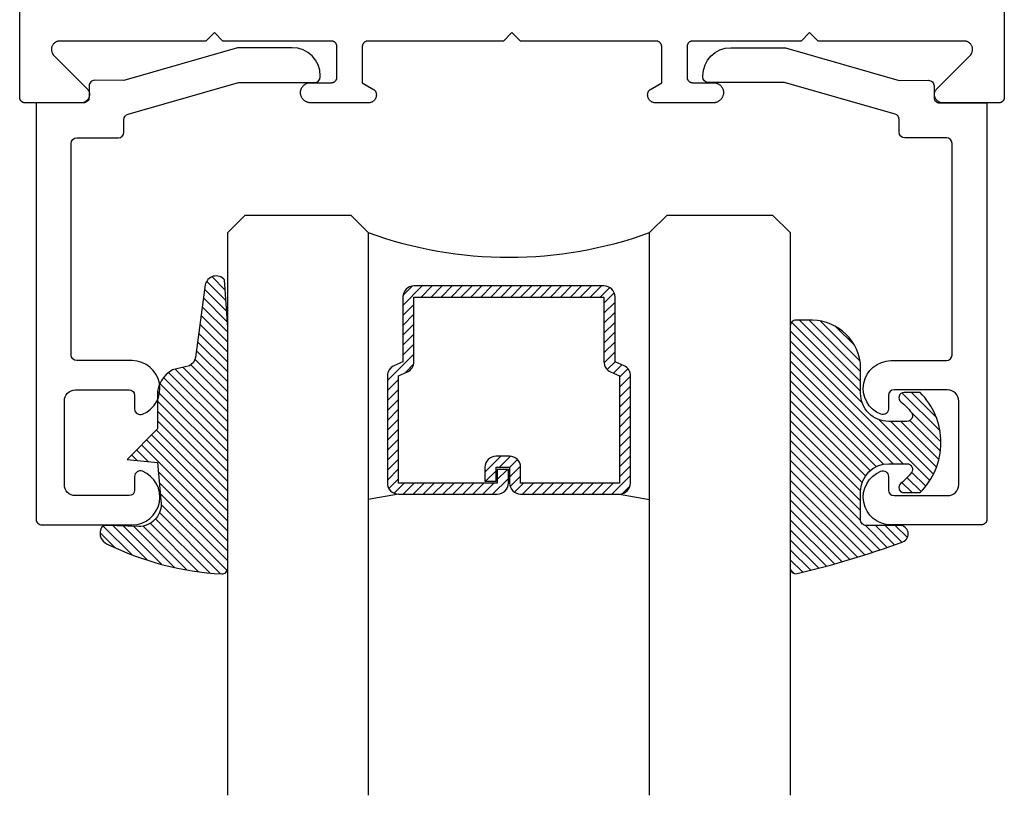
# Model space of a CAD drawing. Extents: x -10 to 198, y -3 to 158.
# Drawn here: x 171 to 173, y 19 to 20 of the extents above; entities that cross this region are included whole.
import ezdxf

# ---------------------------------------------------------------- set-up
doc = ezdxf.new("R2010")
doc.units = 0
doc.header["$LTSCALE"] = 0.25
doc.header["$MEASUREMENT"] = 0
doc.layers.add('Arcadia-Profile', color=5, linetype='Continuous')
doc.layers.add('Arcadia-Shade', color=8, linetype='Continuous')

# ---------------------------------------------------------------- blocks, each defined once
blk = doc.blocks.new('DS-001')
blk.add_lwpolyline([(0.1857188596802413, 0.0984321941172435), (0.0503251810839274, 0.0984321941172435, 0.4142135623730951), (0.0403251810839258, 0.0884321941172437), (0.0403251810839258, 0.086432194117243, 0.4142135623730951), (0.0903251810839265, 0.0364321941172432), (0.187528977394221, 0.0364321941172436), (0.3893251810839189, 0.0946531035722211), (0.4412601420746043, 0.0943153165866773, 0.4161198098306053), (0.4513251810839165, 0.1043151050808038), (0.4513251810839165, 0.1245275674033626, -0.4142135623730951), (0.4613251810839146, 0.1345275674033624), (0.5453251810839177, 0.1345275674033632), (0.5453251810839177, 0.8745275674033637, 0.4142135623730951), (0.5353251810839162, 0.8845275674033635), (0.3746810410542274, 0.8845275674033626, 0.8248575754059414), (0.356677475257861, 0.7892165931145712, 0.5283214596277193), (0.3703251810837251, 0.7985276294185394), (0.3703251810838601, 0.8225275674034209, -0.4142135623713781), (0.3803251810838617, 0.8325275674033639), (0.4753251810839175, 0.8325275674033639, -0.4142135623730951), (0.495325181083917, 0.8125275674033638), (0.495325181083917, 0.7385275674033644), (0.495325181083917, 0.6645275674033638, -0.4142135623730925), (0.4753251810839175, 0.6445275674033637), (0.3803251810838617, 0.6445275674033625, -0.414213562371378), (0.3703251810838601, 0.6545275674033054), (0.3703251810837251, 0.6785275053881878, 0.5283214596277479), (0.356677475257861, 0.6878385416921561, 0.8248575754059441), (0.3746810410542274, 0.5925275674033637), (0.4733251810839186, 0.5925275674033637, -0.4142135623731471), (0.4833251810839166, 0.5825275674033639), (0.4833251810839166, 0.2065275674033642, -0.4142135623731471), (0.4733251810839186, 0.1965275674033644), (0.3993251810839169, 0.1965275674033635, 0.4142135623730951), (0.3893251810839153, 0.1865275674033637), (0.3893251810839189, 0.1640733557308525, -0.3349585810249234), (0.3820689923774942, 0.154457145480174)], format="xyb", close=True)
blk = doc.blocks.new('*U17')
at = {"layer": 'Arcadia-Shade', "lineweight": -3}
h = blk.add_hatch(dxfattribs=at)
h.set_pattern_fill('ANSI31', color=256, scale=0.1, style=0)
h.set_pattern_definition([(45, (0.111432735196054, 0.0210802744449259), (-0.0088388347648318, 0.0088388347648318), [])])
edge = h.paths.add_edge_path()
edge.add_line((-0.1786578097246902, 0.2350642497696223), (-0.125, 0.2404197422160825))
edge.add_line((-0.125, 0.2404197422160825), (-0.1181936880113304, 0.3139171335331267))
edge.add_arc((-0.1581936880113304, 0.3139171335331286), 0.04, 359.9999999999973, 449.9999999999999)
edge.add_line((-0.1581936880113304, 0.3539171335331286), (-0.2162454687676565, 0.3519725935885994))
edge.add_arc((-0.2162454687677204, 0.3619725935886442), 0.0100000000000448, 199.8505422421205, 270.0000000003661, ccw=False)
edge.add_arc((-0.2057289674488805, 0.3657692497091054), 0.0211808495959475, 113.38550761416829, 199.8505422417517, ccw=False)
edge.add_arc((0.0188137903408532, -0.0927442170155847), 0.5317010624323791, 93.16608336545528, 115.98409913818631, ccw=False)
edge.add_arc((-0.009999999999999, 0.4281605382221339), 0.009999999999999, -5.4001247917767614e-12, 93.166083365465, ccw=False)
edge.add_line((0, 0.428160538222133), (0, 0))
edge.add_line((0, 0), (-0.0053552835515234, -0.0845275820354292))
edge.add_arc((-0.0204262058438835, -0.0713796810144441), 0.0199999999999994, 191.4084515945802, 318.8984941272966, ccw=False)
edge.add_line((-0.0400310460016437, -0.0753357197388062), (-0.0574464047220715, 0.0534071486590815))
edge.add_arc((-0.0772453629954753, 0.0505785003444151), 0.0200000000000013, 8.130742450397316, 62.82068149597911)
edge.add_line((-0.0681098259279479, 0.0683701265345048), (-0.0978388426688213, 0.0757519387839843))
edge.add_arc((-0.0749999999999996, 0.1202310042592028), 0.0499999999999997, 180.0000000000006, 242.82068149597302, ccw=False)
edge.add_line((-0.1249999999999993, 0.1202310042592023), (-0.125, 0.180419742216082))
edge.add_line((-0.125, 0.180419742216082), (-0.1786578097246902, 0.2350642497696223))
at = {"layer": 'Arcadia-Profile'}
blk.add_lwpolyline([(-0.1786578097246902, 0.2350642497696223), (-0.125, 0.2404197422160825), (-0.1181936880113304, 0.3139171335331267, 0.4142135623731084), (-0.1581936880113304, 0.3539171335331286), (-0.2162454687676565, 0.3519725935885994, -0.3160158995843511), (-0.2256512846930993, 0.3585769159274423, -0.3962562958274539), (-0.2141359800658433, 0.3852101994920861, -0.0998926618858281), (-0.0105523046130392, 0.4381452745538752, -0.4304926132808653), (0, 0.428160538222133), (0, 0), (-0.0053552835515234, -0.0845275820354292, -0.6217797134979012), (-0.0400310460016437, -0.0753357197388062), (-0.0574464047220715, 0.0534071486590815, 0.2432650129539878), (-0.0681098259279479, 0.0683701265345048), (-0.0978388426688213, 0.0757519387839843, -0.2811846954961982), (-0.1249999999999993, 0.1202310042592023), (-0.125, 0.180419742216082)], format="xyb", close=True, dxfattribs=at)
blk.add_lwpolyline([(-0.1786578097246902, 0.2350642497696223), (-0.125, 0.2404197422160825), (-0.1181936880113304, 0.3139171335331267, 0.4142135623731084), (-0.1581936880113304, 0.3539171335331286), (-0.2162454687676565, 0.3519725935885994, -0.3160158995843511), (-0.2256512846930993, 0.3585769159274423, -0.3962562958274539), (-0.2141359800658433, 0.3852101994920861, -0.0998926618858281), (-0.0105523046130392, 0.4381452745538752, -0.4304926132808653), (0, 0.428160538222133), (0, 0), (-0.0053552835515234, -0.0845275820354292, -0.6217797134979012), (-0.0400310460016437, -0.0753357197388062), (-0.0574464047220715, 0.0534071486590815, 0.2432650129539878), (-0.0681098259279479, 0.0683701265345048), (-0.0978388426688213, 0.0757519387839843, -0.2811846954961982), (-0.1249999999999993, 0.1202310042592023), (-0.125, 0.180419742216082)], format="xyb", close=True, dxfattribs=at)
blk = doc.blocks.new('*U18')
at = {"layer": 'Arcadia-Shade', "lineweight": -3}
h = blk.add_hatch(dxfattribs=at)
h.set_pattern_fill('ANSI31', color=256, scale=0.1, style=0)
h.set_pattern_definition([(45, (-0.138567264803946, 0.0239117308240513), (-0.0088388347648318, 0.0088388347648318), [])])
edge = h.paths.add_edge_path()
edge.add_line((0.2307305913625512, 0.1184704544556859), (0.202291955919371, 0.1184704544556872))
edge.add_arc((0.2022919559193711, 0.1278042520424739), 0.0093337975867867, 126.6780053634676, 269.9999999999995, ccw=False)
edge.add_arc((0.1429581583326799, 0.207470454455787), 0.0900000000000237, 306.6780053633725, 323.576426357604)
edge.add_arc((0.2073301242805562, 0.1599704544556878), 0.0099999999999988, 323.5764263576871, 450.0000000000201)
edge.add_line((0.2073301242805527, 0.1699704544556866), (0.1749999999999971, 0.169970454455686))
edge.add_arc((0.1749999999999987, 0.1199704544556874), 0.0499999999999986, 90.00000000000178, 180.0000000000027)
edge.add_line((0.125, 0.119970454455685), (0.1250000000000007, 0.0659049405506607))
edge.add_arc((0.037059360948156, 0.0786686605666967), 0.0888620759688553, 266.2190256176107, 351.74174670046614, ccw=False)
edge.add_line((0.0311995675385823, -0.009999999999998), (0.0100000000000015, -0.01))
edge.add_arc((0.0100000000000008, 8e-16), 0.0100000000000008, 180.0000000000043, 270.0000000000043, ccw=False)
edge.add_line((0, 0), (0, 0.4305641256404997))
edge.add_arc((0.009999999999999, 0.4305641256405004), 0.009999999999999, 77.99937774415321, 180.0000000000045, ccw=False)
edge.add_arc((-0.3507727045260797, -1.107357734935952), 1.589668855323814, 69.71688305471389, 76.80556558053468, ccw=False)
edge.add_arc((0.1947457635950655, 0.3698040499677627), 0.0150000000000009, -90.00000000001302, 68.26389573529048, ccw=False)
edge.add_line((0.1947457635950621, 0.3548040499677619), (0.1349999999999979, 0.3548040499677614))
edge.add_arc((0.1349999999999979, 0.3448040499677614), 0.01, 90, 180)
edge.add_line((0.1249999999999979, 0.3448040499677614), (0.125, 0.2949704544556848))
edge.add_arc((0.1750000000000003, 0.2949704544556861), 0.0500000000000002, 180.0000000000014, 270.0000000000005)
edge.add_line((0.1750000000000007, 0.2449704544556859), (0.2073301242805527, 0.2449704544556874))
edge.add_arc((0.207330124280542, 0.2549704544556661), 0.0099999999999787, 270.0000000000609, 396.4235736423736)
edge.add_arc((0.1429581583325789, 0.2074704544556889), 0.0900000000000011, 36.42357364230738, 53.32199463653551)
edge.add_arc((0.2022919559193708, 0.2871366568689003), 0.009333797586788, 89.99999999999869, 233.32199463655041, ccw=False)
edge.add_line((0.202291955919371, 0.2964704544556884), (0.2307305913625512, 0.2964704544556882))
edge.add_arc((0.1429581583325826, 0.2074704544556871), 0.125000000000002, -45.39787468375329, 45.39787468375329, ccw=False)
at = {"layer": 'Arcadia-Profile'}
blk.add_lwpolyline([(0.2307305913625512, 0.1184704544556859), (0.202291955919371, 0.1184704544556872, -0.7220322426225168), (0.1967167169756805, 0.1352900043835457, 0.0738671817168788), (0.215376620024047, 0.1540329544556911, 0.6153459029250179), (0.2073301242805527, 0.1699704544556866), (0.1749999999999971, 0.169970454455686, 0.4142135623731001), (0.125, 0.119970454455685), (0.1250000000000007, 0.0659049405506607, -0.3915067863019581), (0.0311995675385823, -0.009999999999998), (0.0100000000000015, -0.01, -0.4142135623730951), (0, 0), (0, 0.4305641256404997, -0.4769788655072018), (0.0120792231389261, 0.4403455790671917, -0.0309400796202896), (0.2003007460826568, 0.3837375409001378, -0.8262721402126098), (0.1947457635950621, 0.3548040499677619), (0.1349999999999979, 0.3548040499677614, 0.4142135623730951), (0.1249999999999979, 0.3448040499677614), (0.125, 0.2949704544556848, 0.41421356237309), (0.1750000000000007, 0.2449704544556859), (0.2073301242805527, 0.2449704544556874, 0.6153459029248967), (0.2153766200240104, 0.2609079544556594, 0.0738671817168641), (0.1967167169756818, 0.2796509045278258, -0.7220322426226498), (0.202291955919371, 0.2964704544556884), (0.2307305913625512, 0.2964704544556882, -0.418287269326214)], format="xyb", close=True, dxfattribs=at)
blk = doc.blocks.new('*U11')
at = {"layer": 'Arcadia-Shade', "lineweight": -3}
h = blk.add_hatch(dxfattribs=at)
h.set_pattern_fill('ANSI31', color=256, scale=0.1, style=0)
h.set_pattern_definition([(45, (-12.49009116438055, -10.79353366436353), (-0.0088388347648318, 0.0088388347648318), [])])
edge = h.paths.add_edge_path()
edge.add_line((0.4990116755820751, 0.4285564927512802), (0.5229934129158452, 0.4285564927512838))
edge.add_arc((0.5229934129158464, 0.4482414927513224), 0.0196850000000387, 269.9999999999964, 359.9999999999984)
edge.add_line((0.5426784129158851, 0.4482414927513219), (0.5426784129158851, 0.4732180318310384))
edge.add_line((0.5426784129158851, 0.4732180318310384), (0.5229934129158452, 0.4732180318310384))
edge.add_line((0.5229934129158452, 0.4732180318310384), (0.5229934129158452, 0.4482414927513219))
edge.add_line((0.5229934129158452, 0.4482414927513219), (0.4990116755820751, 0.4482414927513219))
edge.add_line((0.4990116755820751, 0.4482414927513219), (0.4990116755820751, 0.4763228331426533))
edge.add_arc((0.47932667558206, 0.476322833142687), 0.0196850000000151, 359.9999999999018, 449.9999999999017)
edge.add_line((0.4793266755820938, 0.4960078331427021), (0.3036411249999347, 0.4960078331426985))
edge.add_arc((0.3036411249999347, 0.4763228331426604), 0.0196850000000382, 90, 180)
edge.add_line((0.2839561249998965, 0.4763228331426604), (0.2839561249998965, 0.2858323436881278))
edge.add_arc((0.3036411249999145, 0.2858323436881261), 0.019685000000018, 179.999999999995, 245.4529343159603)
edge.add_line((0.2954631769583571, 0.2679264678137017), (0.3114070047096007, 0.2606446238063391))
edge.add_line((0.3114070047096007, 0.2606446238063391), (0.3114070047096007, 0.1457257251104203))
edge.add_arc((0.3310920047095802, 0.145725725110422), 0.0196849999999795, 180.0000000000052, 270.0000000000052)
edge.add_line((0.331092004709582, 0.1260407251104425), (0.668905995290265, 0.126040725110439))
edge.add_arc((0.668905995290266, 0.1457257251104211), 0.0196849999999822, 269.9999999999974, 359.9999999999974)
edge.add_line((0.6885909952902481, 0.1457257251104203), (0.6885909952902481, 0.2606446238063391))
edge.add_line((0.6885909952902481, 0.2606446238063391), (0.7045348230414366, 0.2679264678137088))
edge.add_arc((0.6963568749998893, 0.2858323436881248), 0.0196850000000061, 294.547065684023, 359.9999999999882)
edge.add_line((0.7160418749998954, 0.2858323436881207), (0.7160418749998936, 0.4763228331426604))
edge.add_arc((0.696356874999912, 0.47632283314266), 0.0196849999999816, 9.694e-13, 89.99999999999903)
edge.add_line((0.6963568749999123, 0.4960078331426417), (0.5206721869999261, 0.4960078331426985))
edge.add_arc((0.5206721869999243, 0.4763228331426586), 0.0196850000000399, 89.99999999999484, 179.9999999999948)
edge.add_line((0.5009871869998844, 0.4763228331426604), (0.5009871869998844, 0.4521573060815705))
edge.add_line((0.5009871869998844, 0.4521573060815705), (0.5206721869999261, 0.4521573060815705))
edge.add_line((0.5206721869999261, 0.4521573060815705), (0.5206721869999261, 0.4763228331426604))
edge.add_line((0.5206721869999261, 0.4763228331426604), (0.6963568749999123, 0.4763228331426604))
edge.add_line((0.6963568749999123, 0.4763228331426604), (0.6963568749999123, 0.2858323436881207))
edge.add_line((0.6963568749999123, 0.2858323436881207), (0.6804130472487256, 0.2785504996807049))
edge.add_arc((0.6885909952902385, 0.260644623806309), 0.0196849999999735, 114.5470656839565, 179.9999999999124)
edge.add_line((0.668905995290265, 0.2606446238063391), (0.668905995290265, 0.1457257251104203))
edge.add_line((0.668905995290265, 0.1457257251104203), (0.331092004709582, 0.1457257251104203))
edge.add_line((0.331092004709582, 0.1457257251104203), (0.331092004709582, 0.2606446238063391))
edge.add_arc((0.311407004709616, 0.2606446238063067), 0.019684999999966, 9.43583e-11, 65.45293431605755)
edge.add_line((0.3195849527511214, 0.2785504996806978), (0.3036411249999347, 0.2858323436881207))
edge.add_line((0.3036411249999347, 0.2858323436881207), (0.3036411249999347, 0.4763228331426604))
edge.add_line((0.3036411249999347, 0.4763228331426604), (0.4793266755820938, 0.4763228331426604))
edge.add_line((0.4793266755820938, 0.4763228331426604), (0.4793266755820938, 0.4482414927513219))
edge.add_arc((0.4990116755821053, 0.4482414927512917), 0.0196850000000115, 179.9999999999121, 269.9999999999121)
at = {"layer": 'Arcadia-Profile'}
for p, q in [((0, 0.03125), (2.5e-15, 1.03125)), ((0.2500000000000007, 1.03125), (0.25, 0.03125)), ((0.75, 0.03125), (0.7500000000000007, 1.03125)), ((1, 1.03125), (1, 0.03125)), ((0.3036416249999334, 0.4960078331427021), (0.2499999999999218, 0.5053829846366896)), ((0.6963568749999123, 0.4960078331427021), (0.7499984999999257, 0.5053829846366896)), ((0.7080088700575029, 0.2699663348586228), (0.7122228838293801, 0.2741803486304981)), ((0.03125, 0), (0, 0.03125)), ((0.03125, 0), (0, 0.03125)), ((0.03125, 0), (0, 0.03125)), ((0.03125, 0), (0, 0.03125)), ((0.03125, 0), (0, 0.03125)), ((0.25, 0.03125), (0.21875, 0)), ((0.25, 0.03125), (0.21875, 0)), ((0.78125, 0), (0.75, 0.03125)), ((1, 0.03125), (0.96875, 0)), ((0.21875, 0), (0.03125, 0)), ((0.21875, 0), (0.03125, 0)), ((0.96875, 0), (0.78125, 0))]:
    blk.add_line(p, q, dxfattribs=at)
blk.add_lwpolyline([(0.4990116755820751, 0.4285564927512802), (0.5229934129158452, 0.4285564927512838, 0.4142135623731049), (0.5426784129158851, 0.4482414927513219), (0.5426784129158851, 0.4732180318310384), (0.5229934129158452, 0.4732180318310384), (0.5229934129158452, 0.4482414927513219), (0.4990116755820751, 0.4482414927513219), (0.4990116755820751, 0.4763228331426533, 0.4142135623730951), (0.4793266755820938, 0.4960078331427021), (0.3036411249999347, 0.4960078331426985, 0.4142135623730951), (0.2839561249998965, 0.4763228331426604), (0.2839561249998965, 0.2858323436881278, 0.2936188569408289), (0.2954631769583571, 0.2679264678137017), (0.3114070047096007, 0.2606446238063391), (0.3114070047096007, 0.1457257251104203, 0.4142135623730951), (0.331092004709582, 0.1260407251104425), (0.668905995290265, 0.126040725110439, 0.4142135623730951), (0.6885909952902481, 0.1457257251104203), (0.6885909952902481, 0.2606446238063391), (0.7045348230414366, 0.2679264678137088, 0.2936188569408282), (0.7160418749998954, 0.2858323436881207), (0.7160418749998936, 0.4763228331426604, 0.4142135623730852), (0.6963568749999123, 0.4960078331426417), (0.5206721869999261, 0.4960078331426985, 0.4142135623730951), (0.5009871869998844, 0.4763228331426604), (0.5009871869998844, 0.4521573060815705), (0.5206721869999261, 0.4521573060815705), (0.5206721869999261, 0.4763228331426604), (0.6963568749999123, 0.4763228331426604), (0.6963568749999123, 0.2858323436881207), (0.6804130472487256, 0.2785504996807049, 0.2936188569407848), (0.668905995290265, 0.2606446238063391), (0.668905995290265, 0.1457257251104203), (0.331092004709582, 0.1457257251104203), (0.331092004709582, 0.2606446238063391, 0.2936188569408189), (0.3195849527511214, 0.2785504996806978), (0.3036411249999347, 0.2858323436881207), (0.3036411249999347, 0.4763228331426604), (0.4793266755820938, 0.4763228331426604), (0.4793266755820938, 0.4482414927513219, 0.4142135623730946)], format="xyb", close=True, dxfattribs=at)
blk.add_arc((0.4999992499998971, -0.6625220109668888), 0.7374409998105559, 70.18348207574029, 109.8165179242613, dxfattribs=at)

msp = doc.modelspace()

# ---------------------------------------------------------------- linework, layer by layer
at = {"layer": 'Arcadia-Profile'}
msp.add_lwpolyline([(172.5989669723042, 21.79123287876536), (172.5989669723043, 19.89001287876539), (172.5989532676542, 19.88948951876537), (172.5989121912543, 19.88896759376536), (172.5988438557042, 19.88844853376537), (172.5987484483043, 19.88793376176539), (172.5986262306043, 19.88742468876538), (172.5984775375043, 19.88692270876538), (172.5983027766042, 19.88642919976536), (172.5981024269042, 19.88594551276537), (172.5978770373042, 19.88547297376539), (172.5976272263043, 19.88501287876539), (172.5973536783042, 19.88456648876536), (172.5970571423043, 19.88413502576537), (172.5967384323043, 19.88371967476536), (172.5963984203042, 19.88332157276537), (172.5960380403043, 19.88294181076537), (172.5956582783043, 19.88258143076535), (172.5952601763042, 19.88224141876537), (172.5948448253042, 19.88192270876538), (172.5944133623043, 19.88162617276538), (172.5939669723043, 19.88135262476538), (172.5935068773043, 19.88110281376538), (172.5930343383043, 19.88087742416536), (172.5925506513043, 19.88067707446538), (172.5920571423043, 19.88050231356538), (172.5915551623043, 19.88035362046537), (172.5910460893043, 19.88023140276539), (172.5905313173042, 19.88013599536538), (172.5900122573042, 19.88006765981538), (172.5894903323043, 19.88002658341537), (172.5889669723043, 19.88001287876537), (172.4899669723043, 19.88001287876537), (172.4887900723043, 19.88005911875538), (172.4876204723042, 19.88019755366537), (172.4864652723043, 19.88042732996536), (172.4853316723043, 19.88074703106537), (172.4842266723043, 19.88115468576538), (172.4831570723043, 19.88164778076537), (172.4821294723042, 19.88222327676538), (172.4811501723043, 19.88287762376538), (172.4802252723043, 19.88360678976539), (172.4793603723043, 19.88440627676539), (172.4785608723042, 19.88527115776537), (172.4778316723043, 19.88619609976536), (172.4771773723043, 19.88717540076538), (172.4766018723043, 19.88820302176538), (172.4761087723043, 19.88927262776536), (172.4757011723043, 19.89037762876538), (172.4753814723043, 19.89151119876538), (172.4751516723043, 19.89266635876538), (172.4750131723042, 19.89383598876537), (172.4749669723043, 19.89501287876538), (172.4750131723042, 19.89618976876539), (172.4751516723043, 19.89735939876539), (172.4753814723043, 19.89851455876538), (172.4757011723043, 19.89964812876536), (172.4761087723043, 19.90075312876536), (172.4766018723043, 19.90182273876536), (172.4771773723043, 19.90285035876536), (172.4778316723043, 19.90382965876537), (172.4785608723042, 19.90475459876538), (172.4793603723043, 19.90561947876537), (172.5398542723043, 19.96611338876539), (172.5398262423042, 19.96608542876538), (172.5397981323042, 19.96605755876538), (172.5397699423043, 19.96602975876539), (172.5397416723042, 19.96600204876537), (172.5397133223042, 19.96597440876536), (172.5396848923043, 19.96594685876539), (172.5396563923043, 19.96591937876536), (172.5396278123043, 19.96589198876538), (172.5395991523043, 19.96586466876539), (172.5395704123042, 19.96583743876539), (172.5395416023043, 19.96581028876537), (172.5395127123043, 19.96578321876538), (172.5394837523043, 19.96575623876538), (172.5394547023043, 19.96572932876538), (172.5394255923043, 19.96570250876539), (172.5393963923043, 19.96567576876538), (172.5393671223043, 19.96564910876537), (172.5393377823043, 19.96562253876539), (172.5393083623043, 19.96559603876537), (172.5392788723043, 19.96556963876537), (172.5392493023043, 19.96554330876537), (172.5392196523043, 19.96551706876539), (172.5391899423042, 19.96549090876539), (172.5391601523043, 19.96546483876537), (172.5391302823043, 19.96543884876536), (172.5391003423043, 19.96541294876539), (172.5390703323043, 19.96538712876537), (172.5390402523043, 19.96536138876536), (172.5390100923043, 19.96533573876536), (172.5389798623043, 19.96531017876538), (172.5396818523043, 19.96620440876538), (172.5403140923043, 19.96714922876538), (172.5408729623043, 19.96813921876537), (172.5413552523042, 19.96916869876537), (172.5417581823043, 19.97023173876539), (172.5420794523043, 19.97132224876537), (172.5423172123043, 19.97243395876538), (172.5424700823043, 19.97356047876536), (172.5425372023043, 19.97469533876537), (172.5425181823043, 19.97583202876538), (172.5424131223043, 19.97696400876538), (172.5422226423043, 19.97808478876538), (172.5419478223042, 19.97918791876537), (172.5415902423043, 19.98026707876539), (172.5411519623043, 19.98131607876536), (172.5406355023043, 19.98232877876538), (172.5400438223043, 19.98329957876538), (172.5393803223043, 19.98422267876538), (172.5386488023042, 19.98509287876538), (172.5378534923043, 19.98590527876536), (172.5369989323043, 19.98665497876539), (172.5360900423043, 19.98733787876537), (172.5351320523042, 19.98794997876536), (172.5341304523042, 19.98848777876537), (172.5330909923043, 19.98894817876538), (172.5320196623043, 19.98932847876537), (172.5309225923043, 19.98962667876537), (172.5298061023043, 19.98984077876537), (172.5286765923042, 19.98996977876538), (172.5275405623042, 19.99001287876535), (172.2679669723043, 19.99001287876535), (172.2529669723043, 20.00501287876537), (172.2379669723043, 19.99001287876535), (172.0439669723043, 19.99001287876535), (172.0439669723043, 19.98996277876537), (172.0434805723042, 19.98990177876538), (172.0429978723042, 19.98981707876538), (172.0425197723042, 19.98970877876536), (172.0420475723042, 19.98957727876538), (172.0415824723043, 19.98942267876538), (172.0411253723042, 19.98924557876538), (172.0406775723043, 19.98904627876538), (172.0402401723043, 19.98882517876538), (172.0398139723043, 19.98858297876538), (172.0394002723043, 19.98832017876537), (172.0389998723043, 19.98803747876536), (172.0386137723043, 19.98773537876536), (172.0382429723043, 19.98741477876535), (172.0378883723042, 19.98707637876538), (172.0375507723043, 19.98672107876535), (172.0372309723043, 19.98634957876538), (172.0369297723042, 19.98596297876537), (172.0366478723042, 19.98556197876536), (172.0363859723043, 19.98514767876537), (172.0361446723043, 19.98472097876538), (172.0359245723042, 19.98428297876538), (172.0357261723043, 19.98383477876535), (172.0355499723043, 19.98337737876537), (172.0353963723043, 19.98291187876538), (172.0352658723043, 19.98243947876537), (172.0351585723042, 19.98196117876537), (172.0350748723042, 19.98147817876537), (172.0350149723042, 19.98099167876538), (172.0349789723043, 19.98050287876538), (172.0349669723042, 19.98001287876536), (172.0349669723042, 19.92601287876539), (172.0349806723043, 19.92548951876537), (172.0350217723043, 19.92496759876536), (172.0350900723042, 19.92444853876537), (172.0351854723043, 19.92393375876537), (172.0353076723043, 19.92342468876538), (172.0354563723042, 19.92292270876538), (172.0356311723043, 19.92242919876537), (172.0358314723043, 19.92194550876536), (172.0360568723043, 19.92147297876539), (172.0363066723042, 19.92101287876539), (172.0365802723043, 19.92056648876536), (172.0368767723043, 19.92013502876537), (172.0371954723042, 19.91971967876537), (172.0375355723042, 19.91932156876538), (172.0378958723043, 19.91894180876537), (172.0382756723043, 19.91858142876538), (172.0386737723043, 19.91824141876537), (172.0390890723042, 19.91792270876539), (172.0395205723042, 19.91762616876536), (172.0399669723042, 19.91735262876537), (172.0404270723043, 19.91710280876538), (172.0408995723043, 19.91687742876536), (172.0413832723043, 19.91667707876536), (172.0418767723043, 19.91650230876536), (172.0423787723042, 19.91635361876535), (172.0428878723043, 19.91623139876537), (172.0434026723043, 19.91613599876535), (172.0439216723042, 19.91606765876537), (172.0444435723043, 19.91602657876538), (172.0449669723042, 19.91601287876537), (172.0819669723043, 19.91601287876537), (172.0828925723042, 19.91598905876537), (172.0838157723043, 19.91591767876537), (172.0847340723043, 19.91579891876537), (172.0856449723043, 19.91563308876539), (172.0865462723043, 19.91542063876537), (172.0874353723043, 19.91516212876536), (172.0883099723043, 19.91485822876538), (172.0891678723043, 19.91450975876538), (172.0900066723043, 19.91411763876539), (172.0908241723042, 19.91368289876539), (172.0916182723042, 19.91320669876538), (172.0923868723042, 19.91269028876536), (172.0931277723042, 19.91213503876537), (172.0938392723043, 19.91154242876536), (172.0945192723043, 19.91091400876536), (172.0951660723043, 19.91025144876539), (172.0957779723043, 19.90955650876538), (172.0963533723043, 19.90883102876537), (172.0968905723042, 19.90807690876539), (172.0973883723043, 19.90729616876535), (172.0978453723043, 19.90649085876538), (172.0982603723043, 19.90566311876537), (172.0986321723043, 19.90481512876539), (172.0989599723042, 19.90394914876538), (172.0992426723043, 19.90306744876537), (172.0994797723042, 19.90217237876538), (172.0996704723043, 19.90126630876537), (172.0998143723043, 19.90035161876537), (172.0999110723043, 19.89943074876538), (172.0999601723042, 19.89850611876537), (172.0999089723043, 19.89752962876537), (172.0998075723043, 19.89655705876538), (172.0996562723043, 19.89559099876538), (172.0994554723043, 19.89463400876536), (172.0992057723042, 19.89368860876538), (172.0989076723042, 19.89275730876537), (172.0985620723043, 19.89184257876536), (172.0981698723043, 19.89094684876539), (172.0977320723043, 19.89007247876537), (172.0972499723043, 19.88922178376538), (172.0967246723043, 19.88839702576536), (172.0961575723043, 19.88760038476539), (172.0955503723043, 19.88683397176538), (172.0949044723043, 19.88609981576536), (172.0942216723042, 19.88539986276538), (172.0935036723042, 19.88473596476538), (172.0927525723042, 19.88410988276536), (172.0919702723042, 19.88352327276539), (172.0911587723043, 19.88297768976537), (172.0903202723043, 19.88247457776538), (172.0894570723043, 19.88201526976536), (172.0885712723043, 19.88160098376539), (172.0876654723042, 19.88123281476538), (172.0867417723043, 19.88091173906537), (172.0858028723043, 19.88063860706538), (172.0848511723043, 19.88041414206537), (172.0838891723042, 19.88023893866537), (172.0829193723042, 19.88011346086537), (172.0819444723043, 19.88003804094538), (172.0809669723043, 19.88001287876537), (171.9792721723043, 19.88001287876537), (171.9783095723043, 19.88004530663539), (171.9773512723043, 19.88014244326535), (171.9764016723043, 19.88030384816537), (171.9754650723043, 19.88052878956537), (171.9745457723043, 19.88081624786537), (171.9736478723042, 19.88116491976538), (171.9727754723043, 19.88157322376537), (171.9719325723042, 19.88203930976539), (171.9711228723042, 19.88256106476538), (171.9703501723043, 19.88313612176537), (171.9696178723043, 19.88376187576537), (171.9689293723043, 19.88443548776536), (171.9682877723043, 19.88515390476539), (171.9676959723042, 19.88591386976537), (171.9671566723042, 19.88671193776537), (171.9666722723043, 19.88754448876537), (171.9662450723042, 19.88840775076539), (171.9658768723043, 19.88929780776539), (171.9655693723042, 19.89021062876537), (171.9653239723043, 19.89114206876536), (171.9651418723042, 19.89208790876537), (171.9650238723043, 19.89304385876539), (171.9649703723043, 19.89400557876536), (171.9649817723042, 19.89496872876538), (171.9650579723043, 19.89592891876538), (171.9651985723043, 19.89688180876538), (171.9654029723042, 19.89782307876538), (171.9656702723042, 19.89874845876537), (171.9659992723043, 19.89965374876539), (171.9663883723043, 19.90053485876538), (171.9665500723043, 19.90076541876539), (171.9667165723042, 19.90099245876536), (171.9668878723043, 19.90121586876538), (171.9670639723042, 19.90143555876537), (171.9672447723043, 19.90165140876536), (171.9674301723043, 19.90186331876538), (171.9676200723043, 19.90207120876539), (171.9678143723043, 19.90227497876538), (171.9680129723042, 19.90247451876536), (171.9682158723043, 19.90266975876537), (171.9684228723042, 19.90286058876538), (171.9686339723043, 19.90304692876538), (171.9688489723043, 19.90322869876536), (171.9690678723043, 19.90340580876537), (171.9692904723042, 19.90357817876537), (171.9695167723043, 19.90374572876539), (171.9697465723043, 19.90390838876539), (171.9699798723043, 19.90406606876536), (171.9702164723043, 19.90421869876536), (171.9704562723043, 19.90436621876537), (171.9706991723043, 19.90450855876537), (171.9709450723043, 19.90464564876538), (171.9711938723043, 19.90477741876538), (171.9714454723043, 19.90490381876537), (171.9716997723043, 19.90502478876539), (171.9719565723043, 19.90514027876537), (171.9722157723043, 19.90525021876539), (171.9724772723042, 19.90535457876538), (171.9727409723042, 19.90545328876538), (171.9730066723042, 19.90554631876537), (171.9899669723043, 19.91601287876537), (171.9899669723043, 19.98001287876536), (171.9899532723043, 19.98053627876538), (171.9899121723042, 19.98105817876538), (171.9898438723043, 19.98157717876537), (171.9897484723043, 19.98209197876537), (171.9896262723042, 19.98260107876535), (171.9894775723043, 19.98310307876539), (171.9893027723043, 19.98359657876537), (171.9891024723042, 19.98408027876536), (171.9888770723043, 19.98455277876536), (171.9886272723043, 19.98501287876536), (171.9883536723042, 19.98545927876537), (171.9880571723042, 19.98589077876539), (171.9877384723043, 19.98630607876538), (171.9873983723043, 19.98670417876536), (171.9870380723042, 19.98708397876538), (171.9866582723042, 19.98744427876539), (171.9862601723042, 19.98778437876538), (171.9858448723043, 19.98810307876539), (171.9854133723043, 19.98839957876538), (171.9849669723043, 19.98867317876539), (171.9845068723042, 19.98892297876537), (171.9840343723042, 19.98914837876538), (171.9835506723043, 19.98934867876539), (171.9830571723043, 19.98952347876536), (171.9825551723043, 19.98967217876537), (171.9820460723042, 19.98979437876539), (171.9815312723043, 19.98988977876536), (171.9810122723043, 19.98995807876537), (171.9804903723043, 19.98999917876537), (171.9799669723043, 19.99001287876535), (171.7389669723043, 19.99001287876535), (171.7238488723043, 20.00513097876538), (171.7087307723043, 19.99001287876535), (171.4677309723042, 19.99001287876535), (171.4672069723043, 19.98999917876537), (171.4666859723043, 19.98995807876537), (171.4661659723042, 19.98988977876536), (171.4656519723043, 19.98979437876539), (171.4651429723043, 19.98967217876537), (171.4646409723043, 19.98952347876536), (171.4641469723043, 19.98934867876539), (171.4636629723043, 19.98914837876538), (171.4631909723042, 19.98892297876537), (171.4627309723043, 19.98867317876539), (171.4622839723042, 19.98839957876538), (171.4618529723043, 19.98810307876539), (171.4614379723042, 19.98778437876538), (171.4610389723043, 19.98744427876539), (171.4606599723043, 19.98708397876538), (171.4602989723043, 19.98670417876536), (171.4599589723043, 19.98630607876538), (171.4596409723042, 19.98589077876539), (171.4593439723043, 19.98545927876537), (171.4590709723043, 19.98501287876536), (171.4588209723042, 19.98455277876536), (171.4585949723042, 19.98408027876536), (171.4583949723043, 19.98359657876537), (171.4582199723043, 19.98310307876539), (171.4580719723043, 19.98260107876535), (171.4579489723043, 19.98209197876537), (171.4578539723043, 19.98157717876537), (171.4577859723043, 19.98105817876538), (171.4577449723042, 19.98053627876538), (171.4577309723043, 19.98001287876536), (171.4577309723043, 19.91601287876537), (171.4746909723043, 19.90554631876537), (171.4749569723043, 19.90545328876538), (171.4752209723042, 19.90535457876538), (171.4754819723042, 19.90525021876539), (171.4757409723043, 19.90514027876537), (171.4759979723043, 19.90502478876539), (171.4762519723042, 19.90490381876537), (171.4765039723043, 19.90477741876538), (171.4767529723043, 19.90464564876538), (171.4769989723043, 19.90450855876537), (171.4772419723042, 19.90436621876537), (171.4774809723043, 19.90421869876536), (171.4777179723043, 19.90406606876536), (171.4779509723043, 19.90390838876539), (171.4781809723042, 19.90374572876539), (171.4784069723043, 19.90357817876537), (171.4786299723042, 19.90340580876537), (171.4788489723043, 19.90322869876536), (171.4790639723043, 19.90304692876538), (171.4792749723043, 19.90286058876538), (171.4794819723043, 19.90266975876537), (171.4796849723043, 19.90247451876536), (171.4798829723043, 19.90227497876538), (171.4800779723042, 19.90207120876539), (171.4802679723043, 19.90186331876538), (171.4804529723043, 19.90165140876536), (171.4806339723043, 19.90143555876537), (171.4808099723043, 19.90121586876538), (171.4809809723042, 19.90099245876536), (171.4811479723043, 19.90076541876539), (171.4813089723043, 19.90053485876538), (171.4816989723042, 19.89965374876539), (171.4820269723043, 19.89874845876537), (171.4822949723043, 19.89782307876538), (171.4824989723043, 19.89688180876538), (171.4826399723042, 19.89592891876538), (171.4827159723043, 19.89496872876538), (171.4827269723043, 19.89400557876536), (171.4826739723043, 19.89304385876539), (171.4825559723042, 19.89208790876537), (171.4823739723042, 19.89114206876536), (171.4821279723043, 19.89021062876537), (171.4818209723043, 19.88929780776539), (171.4814529723043, 19.88840775076539), (171.4810249723042, 19.88754448876537), (171.4805409723043, 19.88671193776537), (171.4800019723043, 19.88591386976537), (171.4794099723043, 19.88515390476539), (171.4787679723043, 19.88443548776536), (171.4780799723043, 19.88376187576537), (171.4773479723043, 19.88313612176537), (171.4765749723043, 19.88256106476538), (171.4757649723043, 19.88203930976539), (171.4749219723043, 19.88157322376537), (171.4740499723042, 19.88116491976538), (171.4731519723043, 19.88081624786537), (171.4722329723043, 19.88052878956537), (171.4712959723042, 19.88030384816537), (171.4703469723042, 19.88014244326535), (171.4693879723043, 19.88004530663539), (171.4684259723043, 19.88001287876537), (171.3667309723042, 19.88001287876537), (171.3657959723042, 19.88003586581539), (171.3648639723043, 19.88010477135538), (171.3639369723043, 19.88021942866538), (171.3630159723043, 19.88037956026537), (171.3621039723042, 19.88058477866536), (171.3612039723042, 19.88083458746536), (171.3603159723043, 19.88112838176539), (171.3594449723042, 19.88146545176539), (171.3585909723042, 19.88184498076538), (171.3577559723043, 19.88226604976538), (171.3569439723043, 19.88272764176537), (171.3561549723042, 19.88322863876539), (171.3553909723042, 19.88376782976536), (171.3546549723043, 19.88434390776535), (171.3539479723042, 19.88495548076537), (171.3532729723042, 19.88560106776538), (171.3526289723043, 19.88627910776537), (171.3520199723042, 19.88698795876536), (171.3514469723043, 19.88772590676538), (171.3509099723043, 19.88849116576537), (171.3504119723043, 19.88928188476538), (171.3499529723043, 19.89009614876539), (171.3495349723042, 19.89093198876537), (171.3491579723043, 19.89178737876537), (171.3488239723042, 19.89266025876537), (171.3485339723043, 19.89354850876537), (171.3482869723043, 19.89444997876538), (171.3480849723043, 19.89536248876538), (171.3479279723043, 19.89628382876538), (171.3478159723043, 19.89721177876538), (171.3478159723043, 19.89976582876536), (171.3479239723042, 19.90064311876537), (171.3480749723043, 19.90151405876537), (171.3482679723043, 19.90237655876538), (171.3485029723042, 19.90322853876537), (171.3487799723042, 19.90406793876536), (171.3490969723043, 19.90489274876537), (171.3494549723042, 19.90570095876538), (171.3498519723042, 19.90649063876537), (171.3502879723043, 19.90725987876539), (171.3507599723042, 19.90800681876539), (171.3512689723043, 19.90872965876537), (171.3518119723043, 19.90942666876538), (171.3523889723043, 19.91009614876537), (171.3529989723042, 19.91073649876537), (171.3536389723042, 19.91134616876536), (171.3543079723042, 19.91192368876537), (171.3550039723043, 19.91246766876537), (171.3557269723043, 19.91297679876538), (171.3564729723042, 19.91344983876536), (171.3572419723042, 19.91388566876537), (171.3580319723043, 19.91428321876538), (171.3588399723043, 19.91464154876536), (171.3596639723043, 19.91495977876536), (171.3605029723043, 19.91523713876538), (171.3613549723043, 19.91547297876536), (171.3622179723043, 19.91566671876538), (171.3630889723043, 19.91581788876539), (171.3639659723043, 19.91592612876536), (171.3648469723042, 19.91599117876538), (171.3657309723043, 19.91601287876537), (171.4027309723043, 19.91601287876537), (171.4032539723042, 19.91602657876538), (171.4037759723043, 19.91606765876537), (171.4042949723042, 19.91613599876535), (171.4048099723043, 19.91623139876537), (171.4053189723043, 19.91635361876535), (171.4058209723043, 19.91650230876536), (171.4063139723043, 19.91667707876536), (171.4067979723043, 19.91687742876536), (171.4072709723042, 19.91710280876538), (171.4077309723043, 19.91735262876537), (171.4081769723043, 19.91762616876536), (171.4086089723043, 19.91792270876539), (171.4090239723042, 19.91824141876537), (171.4094219723042, 19.91858142876538), (171.4098019723043, 19.91894180876537), (171.4101619723043, 19.91932156876538), (171.4105019723042, 19.91971967876537), (171.4108209723042, 19.92013502876537), (171.4111179723043, 19.92056648876536), (171.4113909723043, 19.92101287876539), (171.4116409723043, 19.92147297876539), (171.4118659723042, 19.92194550876536), (171.4120669723043, 19.92242919876537), (171.4122409723043, 19.92292270876538), (171.4123899723043, 19.92342468876538), (171.4125119723043, 19.92393375876537), (171.4126079723043, 19.92444853876537), (171.4126759723042, 19.92496759876536), (171.4127169723042, 19.92548951876537), (171.4127309723043, 19.92601287876539), (171.4127309723043, 19.98001287876536), (171.4127189723042, 19.98050287876538), (171.4126829723043, 19.98099167876538), (171.4126229723042, 19.98147817876537), (171.4125389723042, 19.98196117876537), (171.4124319723043, 19.98243947876537), (171.4123009723043, 19.98291187876538), (171.4121479723043, 19.98337737876537), (171.4119719723043, 19.98383477876535), (171.4117729723042, 19.98428297876538), (171.4115529723043, 19.98472097876538), (171.4113119723043, 19.98514767876537), (171.4110499723042, 19.98556197876536), (171.4107679723043, 19.98596297876537), (171.4104669723042, 19.98634957876538), (171.4101469723042, 19.98672107876535), (171.4098089723043, 19.98707637876538), (171.4094549723043, 19.98741477876535), (171.4090839723043, 19.98773537876536), (171.4086979723043, 19.98803747876536), (171.4082979723043, 19.98832017876537), (171.4078839723043, 19.98858297876538), (171.4074579723043, 19.98882517876538), (171.4070199723043, 19.98904627876538), (171.4065719723043, 19.98924557876538), (171.4061149723043, 19.98942267876538), (171.4056499723042, 19.98957727876538), (171.4051779723043, 19.98970877876536), (171.4046999723042, 19.98981707876538), (171.4042169723043, 19.98990177876538), (171.4037309723043, 19.98996277876537), (171.4037309723043, 19.99001287876535), (171.2097309723042, 19.99001287876535), (171.1947309723042, 20.00501287876537), (171.1797309723043, 19.99001287876535), (170.9201569723043, 19.99001287876535), (170.9190209723042, 19.98996977876538), (170.9178919723042, 19.98984077876537), (170.9167749723043, 19.98962667876537), (170.9156779723043, 19.98932847876537), (170.9146069723042, 19.98894817876538), (170.9135669723042, 19.98848777876537), (170.9125659723043, 19.98794997876536), (170.9116079723043, 19.98733787876537), (170.9106989723043, 19.98665497876539), (170.9098439723043, 19.98590527876536), (170.9090489723043, 19.98509287876538), (170.9083169723043, 19.98422267876538), (170.9076539723043, 19.98329957876538), (170.9070619723043, 19.98232877876538), (170.9065459723042, 19.98131607876536), (170.9061079723043, 19.98026707876539), (170.9057499723043, 19.97918791876537), (170.9054749723043, 19.97808478876538), (170.9052849723042, 19.97696400876538), (170.9051799723043, 19.97583202876538), (170.9051609723043, 19.97469533876537), (170.9052279723043, 19.97356047876536), (170.9053809723042, 19.97243395876538), (170.9056179723043, 19.97132224876537), (170.9059399723043, 19.97023173876539), (170.9063429723043, 19.96916869876537), (170.9068249723043, 19.96813921876537), (170.9073839723043, 19.96714922876538), (170.9080159723043, 19.96620440876538), (170.9087179723043, 19.96531017876538), (170.9086879723043, 19.96533573876536), (170.9086579723043, 19.96536138876536), (170.9086269723043, 19.96538712876537), (170.9085969723043, 19.96541294876539), (170.9085669723043, 19.96543884876536), (170.9085379723043, 19.96546483876537), (170.9085079723043, 19.96549090876539), (170.9084779723042, 19.96551706876539), (170.9084479723043, 19.96554330876537), (170.9084189723043, 19.96556963876537), (170.9083889723042, 19.96559603876537), (170.9083599723043, 19.96562253876539), (170.9083309723043, 19.96564910876537), (170.9083009723042, 19.96567576876538), (170.9082719723043, 19.96570250876539), (170.9082429723043, 19.96572932876538), (170.9082139723042, 19.96575623876538), (170.9081849723043, 19.96578321876538), (170.9081559723043, 19.96581028876537), (170.9081269723042, 19.96583743876539), (170.9080989723043, 19.96586466876539), (170.9080699723043, 19.96589198876538), (170.9080409723043, 19.96591937876536), (170.9080129723043, 19.96594685876539), (170.9079839723042, 19.96597440876536), (170.9079559723043, 19.96600204876537), (170.9079279723043, 19.96602975876539), (170.9078999723042, 19.96605755876538), (170.9078719723043, 19.96608542876538), (170.9078439723042, 19.96611338876539), (170.9683369723043, 19.90561947876537), (170.9691369723042, 19.90475459876538), (170.9698659723043, 19.90382965876537), (170.9705199723043, 19.90285035876536), (170.9710959723043, 19.90182273876536), (170.9715889723043, 19.90075312876536), (170.9719969723043, 19.89964812876536), (170.9723159723043, 19.89851455876538), (170.9725459723043, 19.89735939876539), (170.9726849723043, 19.89618976876539), (170.9727309723042, 19.89501287876538), (170.9726849723043, 19.89383598876537), (170.9725459723043, 19.89266635876538), (170.9723159723043, 19.89151119876538), (170.9719969723043, 19.89037762876538), (170.9715889723043, 19.88927262776536), (170.9710959723043, 19.88820302176538), (170.9705199723043, 19.88717540076538), (170.9698659723043, 19.88619609976536), (170.9691369723042, 19.88527115776537), (170.9683369723043, 19.88440627676539), (170.9674729723042, 19.88360678976539), (170.9665479723043, 19.88287762376538), (170.9655679723043, 19.88222327676538), (170.9645409723042, 19.88164778076537), (170.9634709723043, 19.88115468576538), (170.9623659723043, 19.88074703106537), (170.9612319723043, 19.88042732996536), (170.9600769723043, 19.88019755366537), (170.9589079723043, 19.88005911875538), (170.9577309723043, 19.88001287876537), (170.8587309723042, 19.88001287876537), (170.8582069723043, 19.88002658341537), (170.8576859723042, 19.88006765981538), (170.8571659723043, 19.88013599536538), (170.8566519723042, 19.88023140276539), (170.8561429723043, 19.88035362046537), (170.8556409723043, 19.88050231356538), (170.8551469723043, 19.88067707446538), (170.8546629723043, 19.88087742416536), (170.8541909723043, 19.88110281376538), (170.8537309723042, 19.88135262476538), (170.8532839723043, 19.88162617276538), (170.8528529723043, 19.88192270876538), (170.8524379723043, 19.88224141876537), (170.8520389723043, 19.88258143076535), (170.8516599723042, 19.88294181076537), (170.8512989723042, 19.88332157276537), (170.8509589723043, 19.88371967476536), (170.8506409723043, 19.88413502576537), (170.8503439723043, 19.88456648876536), (170.8500709723043, 19.88501287876539), (170.8498209723043, 19.88547297376539), (170.8495949723043, 19.88594551276537), (170.8493949723043, 19.88642919976536), (170.8492199723042, 19.88692270876538), (170.8490719723043, 19.88742468876538), (170.8489489723042, 19.88793376176537), (170.8488539723043, 19.88844853376537), (170.8487859723043, 19.88896759376536), (170.8487449723043, 19.88948951876537), (170.8487309723042, 19.89001287876539), (170.8487309723042, 21.79123287876536)], dxfattribs=at)

# ---------------------------------------------------------------- block references
at = {"layer": 'Arcadia-Profile', "rotation": 180}
msp.add_blockref('DS-001', (171.4234286770915, 20.01454044616872), dxfattribs=at)
at = {"layer": 'Arcadia-Profile', "xscale": -1, "rotation": 180}
for name, p in [('DS-001', (172.0227141765782, 20.01454044616872)), ('*U17', (171.2184247781032, 19.48113218429537))]:
    msp.add_blockref(name, p, dxfattribs=at)
at = {"layer": 'Arcadia-Profile', "lineweight": -3, "rotation": 180}
msp.add_blockref('*U11', (172.2184247781032, 19.68070992463063), dxfattribs=at)
at = {"layer": 'Arcadia-Profile', "lineweight": -3, "xscale": -1, "rotation": 180}
msp.add_blockref('*U18', (172.2184247781032, 19.48385081081054), dxfattribs=at)

doc.saveas('drawing.dxf')
